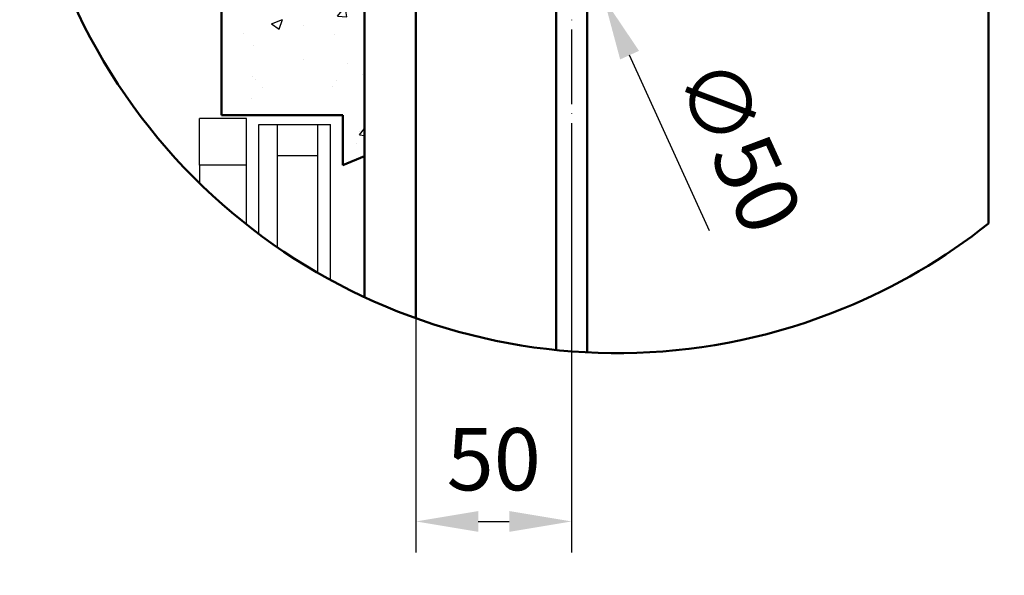
# Model space of a CAD drawing. Units: millimetres. Extents: x 4244 to 10761, y 3007 to 16274.
# Drawn here: x 5755 to 6072, y 4797 to 4975 of the extents above; entities that cross this region are included whole.
import ezdxf

# ---------------------------------------------------------------- set-up
doc = ezdxf.new("R2010")
doc.units = ezdxf.units.MM
doc.linetypes.add('ACAD_ISO04W100', pattern=[30, 24, -3, 0, -3])
for name, color, linetype, lineweight in [('Storama 0.25', 8, 'Continuous', 25), ('Storama Masslinie', 1, 'Continuous', 18), ('Storama Mittellinie', 8, 'ACAD_ISO04W100', 25), ('Storama Volllinie', 7, 'Continuous', 50)]:
    doc.layers.add(name, color=color, linetype=linetype, lineweight=lineweight)
doc.layers.add('Storama Glass', color=152, linetype='Continuous')
doc.styles.add('ADESK2', font='isocp')
doc.dimstyles.new('MASS1_10', dxfattribs={"dimtxt": 20, "dimasz": 20, "dimexe": 10, "dimexo": 10, "dimgap": 1, "dimtad": 0, "dimdec": 1, "dimdsep": 46, "dimtxsty": 'ADESK2', "dimcen": -10, "dimclrd": 1, "dimclre": 1, "dimclrt": 1, "dimadec": 0, "dimazin": 0, "dimtfac": 1, "dimtdec": 1, "dimtmove": 0, "dimatfit": 3, "dimfxl": 1, "dimtvp": 1, "dimtolj": 1, "dimtzin": 0, "dimarcsym": 0})

# ---------------------------------------------------------------- blocks, each defined once
blk = doc.blocks.new('*D92')
at = {"layer": 'Defpoints', "color": 0, "transparency": 16777216}
for p in [(6085.77, 5144.37), (6176.73, 5144.37), (6104.71, 4208.01)]:
    blk.add_point(p, dxfattribs=at)
at = {"layer": 'Storama Masslinie', "color": 1, "lineweight": -2, "transparency": 16777216}
for p, q in [((6095.77, 5144.37), (6186.73, 5144.37)), ((6176.73, 5124.37), (6176.73, 4729.41))]:
    blk.add_line(p, q, dxfattribs=at)
at = {"layer": 'Storama Masslinie', "color": 1, "transparency": 16777216}
blk.add_solid([(6173.4, 5124.37), (6180.07, 5124.37), (6176.73, 5144.37)], dxfattribs=at)
at = {"layer": 'Storama Masslinie', "color": 1, "transparency": 16777216, "insert": (6151.01, 4927.42), "char_height": 20, "attachment_point": 5, "rotation": 90, "style": 'ADESK2'}
blk.add_mtext('\\A1;Anlagenhöhe min. 500 / max. 3500', dxfattribs=at)
blk = doc.blocks.new('_None')
blk = doc.blocks.new('*D115')
at = {"layer": 'Defpoints', "color": 0, "transparency": 16777216}
for p in [(5882.73, 4928.36), (5932.73, 4928.36), (5932.73, 4813.92)]:
    blk.add_point(p, dxfattribs=at)
at = {"layer": 'Storama Masslinie', "color": 1, "lineweight": -2, "transparency": 16777216}
for p, q in [((5882.73, 4918.36), (5882.73, 4803.92)), ((5932.73, 4918.36), (5932.73, 4803.92)), ((5902.73, 4813.92), (5912.73, 4813.92))]:
    blk.add_line(p, q, dxfattribs=at)
at = {"layer": 'Storama Masslinie', "color": 1, "transparency": 16777216}
for points in [[(5902.73, 4817.26), (5902.73, 4810.59), (5882.73, 4813.92)], [(5912.73, 4817.26), (5912.73, 4810.59), (5932.73, 4813.92)]]:
    blk.add_solid(points, dxfattribs=at)
at = {"layer": 'Storama Masslinie', "color": 1, "transparency": 16777216, "insert": (5907.73, 4833.92), "char_height": 20, "attachment_point": 5, "style": 'ADESK2'}
blk.add_mtext('\\A1;50', dxfattribs=at)
blk = doc.blocks.new('*D146')
at = {"layer": 'Defpoints', "color": 0, "transparency": 16777216}
for p in [(5922.37, 5027.53), (5943.09, 4982.02)]:
    blk.add_point(p, dxfattribs=at)
at = {"layer": 'Storama Masslinie', "color": 1, "lineweight": -2, "transparency": 16777216}
for p, q in [((5914.09, 5045.73), (5905.8, 5063.93)), ((5922.37, 5027.53), (5943.09, 4982.02)), ((5977.07, 4907.38), (5951.38, 4963.82))]:
    blk.add_line(p, q, dxfattribs=at)
at = {"layer": 'Storama Masslinie', "color": 1, "transparency": 16777216}
for points in [[(5917.12, 5047.11), (5911.05, 5044.35), (5922.37, 5027.53)], [(5954.41, 4965.2), (5948.34, 4962.44), (5943.09, 4982.02)]]:
    blk.add_solid(points, dxfattribs=at)
at = {"layer": 'Storama Masslinie', "color": 1, "transparency": 16777216, "insert": (5986.57, 4934.78), "char_height": 20, "attachment_point": 5, "rotation": 294.4766, "style": 'ADESK2'}
blk.add_mtext('\\A1;∅50', dxfattribs=at)

msp = doc.modelspace()

# ---------------------------------------------------------------- hatches: boundary and pattern name
at = {"layer": 'Storama 0.25'}
h = msp.add_hatch(dxfattribs=at)
h.set_pattern_fill('AR-CONC', color=256, scale=0.2)
h.paths.add_polyline_path([(5882.73, 5166.37), (5828.73, 5166.37), (5828.73, 5041.39), (5828.73, 5011.87, 0.414214), (5829.23, 5011.37), (5847.23, 5011.37, -0.414214), (5847.73, 5010.87), (5847.73, 4996.87, 0.414214), (5848.23, 4996.37), (5867.23, 4996.37, -0.414214), (5867.73, 4995.87), (5867.73, 4981.87, 0.414214), (5868.23, 4981.37), (5882.73, 4981.37)])
h.paths.add_polyline_path([(5866.23, 4992.37), (5843.73, 4992.37), (5843.73, 5007.37), (5827.23, 5007.37), (5827.23, 5022.37), (5820.23, 5022.37), (5820.23, 4944.51), (5859.23, 4944.51), (5859.23, 4928.47), (5866.23, 4931.37)])

# ---------------------------------------------------------------- linework, layer by layer
at = {"layer": 'Storama Glass'}
for p, q in [((5813.23, 4928.47), (5813.23, 4943.47)), ((5828.23, 4943.47), (5813.23, 4943.47)), ((5828.23, 4928.47), (5828.23, 4943.47)), ((5832.23, 4906.37), (5832.23, 4941.51)), ((5832.23, 4941.51), (5855.23, 4941.51)), ((5838.23, 4902.05), (5838.23, 4941.51)), ((5851.23, 4893.82), (5851.23, 4941.51)), ((5855.23, 4891.57), (5855.23, 4941.51)), ((5838.23, 4931.51), (5851.23, 4931.51)), ((5813.23, 4928.47), (5813.23, 4922.64)), ((5828.23, 4928.47), (5813.23, 4928.47)), ((5828.23, 4909.45), (5828.23, 4928.47))]:
    msp.add_line(p, q, dxfattribs=at)
at = {"layer": 'Storama Mittellinie'}
msp.add_line((5932.73, 5032.27), (5932.73, 4868.58), dxfattribs=at)
at = {"layer": 'Storama Volllinie', "linetype": 'Continuous'}
for p, q in [((6066.73, 5210.2), (6066.73, 4909.7)), ((5882.73, 4879.22), (5882.73, 5166.37)), ((5820.23, 5022.37), (5820.23, 4944.51)), ((5820.23, 5022.37), (5820.23, 4944.51)), ((5866.23, 4992.37), (5866.23, 4931.37)), ((5820.23, 4944.51), (5859.23, 4944.51)), ((5859.23, 4928.47), (5859.23, 4944.51)), ((5866.23, 4931.37), (5859.23, 4928.47)), ((5866.23, 4886), (5866.23, 4931.37))]:
    msp.add_line(p, q, dxfattribs=at)
at = {"layer": 'Storama Volllinie'}
for p, q in [((5927.73, 4869.03), (5927.73, 4980.28)), ((5937.73, 4868.27), (5937.73, 4980.28))]:
    msp.add_line(p, q, dxfattribs=at)
for start, end in [(51.5248, 292.2629), (292.2629, 308.4752)]:
    msp.add_arc((5947.33, 5059.95), 191.92, start, end, dxfattribs=at)

# ---------------------------------------------------------------- dimensions: what is measured, and where the dimension line sits
at = {"layer": 'Storama Masslinie'}
dim = msp.add_linear_dim(base=(6176.73, 5144.37), p1=(6104.71, 4208.01), p2=(6085.77, 5144.37), angle=90, text='Anlagenhöhe min. 500 / max. 3500', dimstyle='MASS1_10', override={"dimblk1": 'None', "dimsah": 1, "dimse1": 1, "dimsd1": 1}, dxfattribs=at)
dim.commit()
dim.dimension.update_dxf_attribs({"geometry": '*D92', "text_midpoint": (6176.73, 4927.42), "dimtype": 160})
dim = msp.add_diameter_dim_2p(p1=(5922.37, 5027.53), p2=(5943.09, 4982.02), dimstyle='MASS1_10', dxfattribs=at)
dim.commit()
dim.dimension.update_dxf_attribs({"geometry": '*D146', "text_midpoint": (5986.57, 4934.78)})
dim = msp.add_linear_dim(base=(5932.73, 4813.92), p1=(5882.73, 4928.36), p2=(5932.73, 4928.36), dimstyle='MASS1_10', dxfattribs=at)
dim.commit()
dim.dimension.update_dxf_attribs({"geometry": '*D115', "text_midpoint": (5907.73, 4833.92)})

doc.saveas('drawing.dxf')
